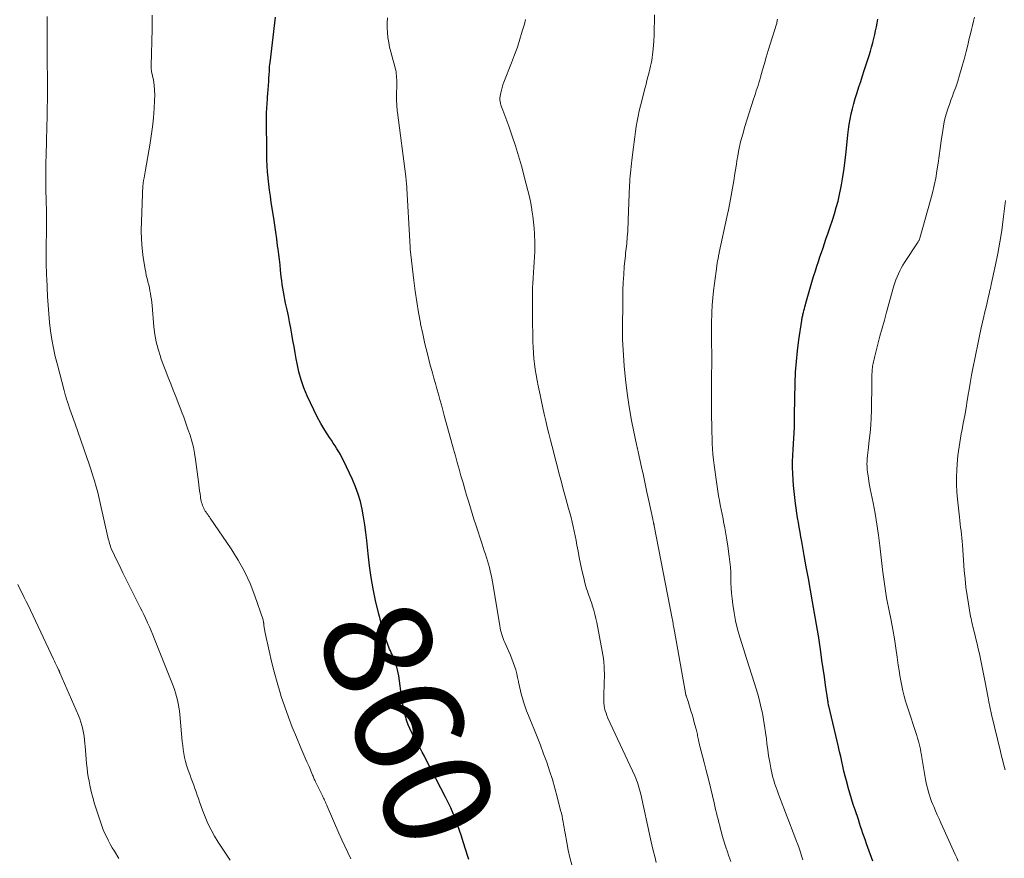
# Model space of a CAD drawing. Units: feet. Extents: x 1990000 to 1995019, y 506219 to 510001.
# Drawn here: x 1991684 to 1991867, y 506524 to 506680 of the extents above; entities that cross this region are included whole.
import ezdxf
from ezdxf.enums import TextEntityAlignment as Align

# ---------------------------------------------------------------- set-up
doc = ezdxf.new("R2010")
doc.units = ezdxf.units.FT
doc.header["$LTSCALE"] = 100
doc.header["$MEASUREMENT"] = 0
for name, color, linetype, lineweight in [('CONTOUR INDEX', 32, 'Continuous', 25), ('CONTOUR INDEX LABEL', 7, 'Continuous', 15), ('CONTOUR INTERMEDIATE', 40, 'Continuous', 15)]:
    doc.layers.add(name, color=color, linetype=linetype, lineweight=lineweight)
doc.styles.add('slant', font='romans.shx', dxfattribs={"oblique": 14.999978})

msp = doc.modelspace()

# ---------------------------------------------------------------- linework, layer by layer
at = {"layer": 'CONTOUR INDEX', "flags": 128}
for points, elevation in [([(1991767.64, 506523.9), (1991767.53, 506524.27), (1991766.64, 506527.15), (1991766.3, 506528.22), (1991765.94, 506529.28), (1991765.56, 506530.34), (1991765.17, 506531.39), (1991764.75, 506532.43), (1991764.31, 506533.46), (1991763.83, 506534.48), (1991763.34, 506535.48), (1991759.81, 506542.3), (1991759.42, 506543.07), (1991759.01, 506543.83), (1991758.6, 506544.59), (1991758.19, 506545.35), (1991758.07, 506545.56), (1991757.72, 506546.21), (1991757.37, 506546.87), (1991757.04, 506547.53), (1991756.72, 506548.2), (1991756.71, 506548.22), (1991756.42, 506548.89), (1991756.16, 506549.56), (1991755.95, 506550.25), (1991755.77, 506550.95), (1991755.61, 506551.66), (1991755.47, 506552.37), (1991755.35, 506553.08), (1991755.24, 506553.8), (1991754.65, 506557.99), (1991754.55, 506558.55), (1991754.44, 506559.09), (1991754.29, 506559.63), (1991754.13, 506560.16), (1991754.07, 506560.32), (1991753.91, 506560.77), (1991753.74, 506561.21), (1991753.55, 506561.65), (1991753.35, 506562.09), (1991753.25, 506562.28), (1991753.1, 506562.62), (1991752.95, 506562.95), (1991752.81, 506563.29), (1991752.68, 506563.64), (1991752.55, 506563.98), (1991752.43, 506564.33), (1991752.31, 506564.68), (1991752.2, 506565.03), (1991751.89, 506566.03), (1991751.64, 506566.88), (1991751.4, 506567.74), (1991751.17, 506568.6), (1991750.96, 506569.46), (1991750.36, 506571.99), (1991749.91, 506574.13), (1991749.51, 506576.28), (1991749.2, 506578.44), (1991748.95, 506580.62), (1991748.71, 506583.13), (1991748.55, 506584.59), (1991748.36, 506586.04), (1991748.13, 506587.49), (1991747.87, 506588.93), (1991747.53, 506590.35), (1991747.13, 506591.75), (1991746.62, 506593.11), (1991746.04, 506594.45), (1991744.38, 506597.95), (1991744.1, 506598.51), (1991743.81, 506599.07), (1991743.5, 506599.61), (1991743.17, 506600.15), (1991742.83, 506600.69), (1991742.5, 506601.22), (1991742.16, 506601.75), (1991741.82, 506602.28), (1991740.95, 506603.64), (1991740.21, 506604.86), (1991739.51, 506606.1), (1991738.86, 506607.37), (1991738.24, 506608.66), (1991737.65, 506610), (1991737.05, 506611.46), (1991736.53, 506612.95), (1991736.11, 506614.47), (1991735.77, 506616.02), (1991735.61, 506616.86), (1991735.4, 506618), (1991735.2, 506619.14), (1991735, 506620.28), (1991734.8, 506621.43), (1991734.6, 506622.57), (1991734.38, 506623.71), (1991734.15, 506624.85), (1991733.91, 506625.98), (1991733.64, 506627.21), (1991733.5, 506627.9), (1991733.36, 506628.59), (1991733.24, 506629.29), (1991733.12, 506629.98), (1991733.02, 506630.68), (1991732.92, 506631.38), (1991732.84, 506632.08), (1991732.76, 506632.78), (1991732.7, 506633.33), (1991732.6, 506634.31), (1991732.49, 506635.29), (1991732.37, 506636.26), (1991732.24, 506637.24), (1991732.16, 506637.85), (1991731.99, 506639.13), (1991731.81, 506640.4), (1991731.62, 506641.68), (1991731.43, 506642.96), (1991730.97, 506645.92), (1991730.81, 506647.05), (1991730.66, 506648.17), (1991730.52, 506649.3), (1991730.4, 506650.43), (1991730.39, 506650.49), (1991730.3, 506651.59), (1991730.22, 506652.69), (1991730.18, 506653.8), (1991730.16, 506654.9), (1991730.11, 506661.64), (1991730.12, 506662.52), (1991730.14, 506663.4), (1991730.19, 506664.27), (1991730.25, 506665.14), (1991730.28, 506665.43), (1991730.34, 506666.16), (1991730.4, 506666.89), (1991730.45, 506667.62), (1991730.5, 506668.35), (1991730.55, 506669.14), (1991730.58, 506669.48), (1991730.6, 506669.81), (1991730.62, 506670.15), (1991730.64, 506670.48), (1991730.66, 506670.82), (1991730.68, 506671.15), (1991730.72, 506671.49), (1991730.75, 506671.82), (1991731.79, 506680.32)], 860), ([(1991842.68, 506523.61), (1991841.76, 506526.14), (1991841.52, 506526.78), (1991841.3, 506527.42), (1991841.08, 506528.07), (1991840.86, 506528.71), (1991840.65, 506529.36), (1991840.43, 506530), (1991840.22, 506530.65), (1991840, 506531.29), (1991839.4, 506533.09), (1991839.06, 506534.13), (1991838.73, 506535.17), (1991838.42, 506536.22), (1991838.11, 506537.27), (1991838.02, 506537.58), (1991837.78, 506538.48), (1991837.54, 506539.38), (1991837.33, 506540.28), (1991837.12, 506541.19), (1991836.93, 506542.1), (1991836.72, 506543), (1991836.52, 506543.91), (1991836.3, 506544.81), (1991834.5, 506552.4), (1991834.5, 506552.43), (1991834.49, 506552.45), (1991834.49, 506552.47), (1991834.48, 506552.5), (1991834.47, 506552.59), (1991834.46, 506552.61), (1991834.46, 506552.64), (1991834.45, 506552.66), (1991834.45, 506552.68), (1991834.42, 506552.91), (1991834.4, 506553.05), (1991834.38, 506553.19), (1991834.36, 506553.33), (1991834.34, 506553.46), (1991833.92, 506556.27), (1991833.7, 506557.81), (1991833.47, 506559.35), (1991833.24, 506560.9), (1991833.02, 506562.44), (1991832.57, 506565.51), (1991832.55, 506565.63), (1991832.54, 506565.75), (1991832.52, 506565.86), (1991832.5, 506565.98), (1991832.48, 506566.1), (1991832.46, 506566.21), (1991832.44, 506566.33), (1991832.42, 506566.45), (1991831.49, 506571.72), (1991831.1, 506573.88), (1991830.72, 506576.04), (1991830.33, 506578.21), (1991829.95, 506580.37), (1991829.49, 506582.94), (1991829.34, 506583.82), (1991829.18, 506584.7), (1991829.03, 506585.58), (1991828.88, 506586.46), (1991828.73, 506587.35), (1991828.6, 506588.23), (1991828.47, 506589.12), (1991828.35, 506590), (1991828.2, 506591.09), (1991828.07, 506592.2), (1991827.96, 506593.31), (1991827.88, 506594.42), (1991827.83, 506595.54), (1991827.8, 506596.66), (1991827.8, 506597.77), (1991827.83, 506598.89), (1991827.88, 506600.01), (1991828.14, 506604.15), (1991828.15, 506604.3), (1991828.16, 506604.45), (1991828.16, 506604.6), (1991828.16, 506604.75), (1991828.17, 506604.9), (1991828.17, 506605.05), (1991828.16, 506605.2), (1991828.16, 506605.36), (1991828.15, 506605.52), (1991828.15, 506605.76), (1991828.14, 506605.99), (1991828.14, 506606.23), (1991828.15, 506606.46), (1991828.28, 506612.35), (1991828.36, 506614.36), (1991828.49, 506616.37), (1991828.7, 506618.37), (1991828.96, 506620.37), (1991829.49, 506623.97), (1991829.52, 506624.16), (1991829.56, 506624.35), (1991829.59, 506624.54), (1991829.64, 506624.73), (1991829.68, 506624.92), (1991829.72, 506625.1), (1991829.77, 506625.29), (1991829.81, 506625.48), (1991829.89, 506625.81), (1991829.98, 506626.16), (1991830.07, 506626.51), (1991830.17, 506626.86), (1991830.26, 506627.21), (1991831.24, 506630.64), (1991831.5, 506631.5), (1991831.75, 506632.36), (1991832.02, 506633.22), (1991832.29, 506634.07), (1991832.57, 506634.92), (1991832.86, 506635.77), (1991833.14, 506636.62), (1991833.44, 506637.47), (1991833.98, 506639.05), (1991834.38, 506640.23), (1991834.78, 506641.4), (1991835.17, 506642.58), (1991835.55, 506643.76), (1991835.91, 506644.95), (1991836.24, 506646.14), (1991836.52, 506647.35), (1991836.77, 506648.56), (1991836.88, 506649.16), (1991837.14, 506650.68), (1991837.38, 506652.2), (1991837.58, 506653.73), (1991837.75, 506655.27), (1991838.07, 506658.45), (1991838.18, 506659.43), (1991838.32, 506660.4), (1991838.49, 506661.37), (1991838.69, 506662.34), (1991838.92, 506663.3), (1991839.16, 506664.26), (1991839.44, 506665.2), (1991839.73, 506666.15), (1991839.79, 506666.32), (1991840.12, 506667.34), (1991840.45, 506668.36), (1991840.78, 506669.39), (1991841.11, 506670.41), (1991841.76, 506672.44), (1991842, 506673.2), (1991842.23, 506673.97), (1991842.45, 506674.73), (1991842.66, 506675.51), (1991842.69, 506675.63), (1991842.88, 506676.34), (1991843.05, 506677.06), (1991843.2, 506677.78), (1991843.35, 506678.5), (1991843.49, 506679.22), (1991843.63, 506679.94)], 880)]:
    msp.add_lwpolyline(points, dxfattribs=dict(at, elevation=elevation))
at = {"layer": 'CONTOUR INTERMEDIATE', "flags": 128}
for points, elevation in [([(1991723.33, 506523.77), (1991722.58, 506524.86), (1991721.84, 506525.97), (1991721.13, 506527.1), (1991720.44, 506528.24), (1991719.8, 506529.4), (1991719.21, 506530.59), (1991718.68, 506531.81), (1991718.21, 506533.05), (1991717.66, 506534.59), (1991717.44, 506535.21), (1991717.23, 506535.83), (1991717.01, 506536.46), (1991716.8, 506537.08), (1991716.58, 506537.7), (1991716.35, 506538.32), (1991716.12, 506538.94), (1991715.89, 506539.56), (1991715.73, 506539.96), (1991715.47, 506540.67), (1991715.24, 506541.38), (1991715.05, 506542.11), (1991714.88, 506542.85), (1991714.74, 506543.59), (1991714.62, 506544.33), (1991714.53, 506545.08), (1991714.45, 506545.83), (1991714, 506550.79), (1991713.92, 506551.47), (1991713.82, 506552.15), (1991713.7, 506552.83), (1991713.56, 506553.5), (1991713.39, 506554.17), (1991713.2, 506554.83), (1991712.98, 506555.48), (1991712.74, 506556.12), (1991709.31, 506564.81), (1991709, 506565.58), (1991708.68, 506566.34), (1991708.35, 506567.1), (1991708.02, 506567.86), (1991707.95, 506568.01), (1991707.64, 506568.69), (1991707.32, 506569.36), (1991706.99, 506570.03), (1991706.66, 506570.7), (1991703.44, 506577.11), (1991703.04, 506577.91), (1991702.65, 506578.71), (1991702.26, 506579.52), (1991701.89, 506580.32), (1991701.26, 506581.67), (1991701.2, 506581.81), (1991701.15, 506581.95), (1991701.1, 506582.09), (1991701.05, 506582.24), (1991700.96, 506582.55), (1991700.87, 506582.85), (1991700.79, 506583.15), (1991700.72, 506583.45), (1991700.65, 506583.76), (1991699.29, 506589.8), (1991699.03, 506590.91), (1991698.76, 506592.01), (1991698.46, 506593.11), (1991698.15, 506594.21), (1991697.81, 506595.3), (1991697.47, 506596.38), (1991697.11, 506597.46), (1991696.74, 506598.54), (1991694.54, 506604.8), (1991694.3, 506605.47), (1991694.06, 506606.15), (1991693.83, 506606.83), (1991693.59, 506607.5), (1991693.24, 506608.52), (1991693.18, 506608.69), (1991693.13, 506608.86), (1991693.07, 506609.03), (1991693.02, 506609.2), (1991692.97, 506609.37), (1991692.92, 506609.54), (1991692.87, 506609.71), (1991692.82, 506609.88), (1991692.78, 506610.01), (1991692.72, 506610.24), (1991692.65, 506610.48), (1991692.59, 506610.71), (1991692.52, 506610.95), (1991691.25, 506615.74), (1991690.87, 506617.3), (1991690.52, 506618.86), (1991690.24, 506620.44), (1991690, 506622.03), (1991689.81, 506623.62), (1991689.65, 506625.22), (1991689.53, 506626.82), (1991689.44, 506628.42), (1991689.29, 506631.77), (1991689.26, 506632.28), (1991689.24, 506632.8), (1991689.22, 506633.31), (1991689.2, 506633.83), (1991689.18, 506634.34), (1991689.17, 506634.86), (1991689.17, 506635.37), (1991689.17, 506635.89), (1991689.18, 506637.05), (1991689.19, 506637.91), (1991689.2, 506638.76), (1991689.21, 506639.61), (1991689.22, 506640.46), (1991689.23, 506641.31), (1991689.23, 506642.16), (1991689.23, 506643.01), (1991689.22, 506643.87), (1991689.16, 506646.68), (1991689.14, 506647.85), (1991689.13, 506649.02), (1991689.12, 506650.19), (1991689.12, 506651.35), (1991689.12, 506652.4), (1991689.13, 506653.05), (1991689.14, 506653.69), (1991689.16, 506654.33), (1991689.18, 506654.97), (1991689.2, 506655.62), (1991689.22, 506656.26), (1991689.24, 506656.9), (1991689.26, 506657.54), (1991689.36, 506661.97), (1991689.39, 506663.47), (1991689.41, 506664.97), (1991689.42, 506666.47), (1991689.41, 506667.98), (1991689.41, 506668.66), (1991689.4, 506669.82), (1991689.39, 506670.98), (1991689.38, 506672.14), (1991689.38, 506673.3), (1991689.37, 506674.46), (1991689.37, 506675.61), (1991689.37, 506676.77), (1991689.38, 506677.93), (1991689.39, 506679.22), (1991689.39, 506679.82), (1991689.39, 506680.43)], 852), ([(1991745.75, 506523.99), (1991745.18, 506525.18), (1991744.61, 506526.37), (1991744.06, 506527.57), (1991743.53, 506528.78), (1991741.36, 506533.82), (1991741.3, 506533.96), (1991741.24, 506534.1), (1991741.18, 506534.24), (1991741.12, 506534.38), (1991741.06, 506534.52), (1991740.99, 506534.65), (1991740.93, 506534.79), (1991740.86, 506534.93), (1991740.79, 506535.08), (1991740.68, 506535.3), (1991740.58, 506535.51), (1991740.47, 506535.72), (1991740.37, 506535.94), (1991739.21, 506538.3), (1991739.12, 506538.48), (1991739.04, 506538.65), (1991738.96, 506538.83), (1991738.88, 506539.01), (1991738.81, 506539.2), (1991738.73, 506539.38), (1991738.65, 506539.56), (1991738.58, 506539.74), (1991737.99, 506541.13), (1991737.61, 506542), (1991737.24, 506542.88), (1991736.87, 506543.75), (1991736.49, 506544.63), (1991735.65, 506546.6), (1991734.88, 506548.47), (1991734.15, 506550.35), (1991733.47, 506552.26), (1991732.84, 506554.18), (1991732.63, 506554.84), (1991732.05, 506556.78), (1991731.51, 506558.72), (1991731.02, 506560.67), (1991730.58, 506562.64), (1991729.81, 506566.25), (1991729.78, 506566.42), (1991729.74, 506566.58), (1991729.71, 506566.75), (1991729.68, 506566.91), (1991729.66, 506567), (1991729.64, 506567.12), (1991729.62, 506567.25), (1991729.6, 506567.37), (1991729.59, 506567.49), (1991729.59, 506567.53), (1991729.58, 506567.64), (1991729.57, 506567.75), (1991729.56, 506567.85), (1991729.55, 506567.96), (1991729.54, 506568.07), (1991729.52, 506568.17), (1991729.5, 506568.27), (1991729.47, 506568.38), (1991727.93, 506572.84), (1991727.04, 506575.13), (1991726.03, 506577.36), (1991724.84, 506579.5), (1991723.54, 506581.59), (1991719.65, 506587.28), (1991719.49, 506587.5), (1991719.34, 506587.72), (1991719.18, 506587.93), (1991719.01, 506588.14), (1991718.86, 506588.36), (1991718.71, 506588.58), (1991718.58, 506588.81), (1991718.46, 506589.05), (1991718.43, 506589.1), (1991718.32, 506589.37), (1991718.21, 506589.63), (1991718.12, 506589.91), (1991718.04, 506590.18), (1991717.97, 506590.46), (1991717.91, 506590.74), (1991717.86, 506591.02), (1991717.82, 506591.31), (1991717.75, 506591.82), (1991717.67, 506592.37), (1991717.6, 506592.91), (1991717.53, 506593.45), (1991717.46, 506593.99), (1991716.92, 506598.16), (1991716.74, 506599.32), (1991716.52, 506600.46), (1991716.22, 506601.59), (1991715.89, 506602.7), (1991715.51, 506603.81), (1991715.12, 506604.91), (1991714.72, 506606.01), (1991714.31, 506607.1), (1991714.16, 506607.48), (1991713.7, 506608.67), (1991713.24, 506609.86), (1991712.77, 506611.04), (1991712.3, 506612.23), (1991711.84, 506613.41), (1991711.38, 506614.6), (1991710.93, 506615.8), (1991710.5, 506617), (1991710.4, 506617.28), (1991709.97, 506618.63), (1991709.61, 506620), (1991709.36, 506621.4), (1991709.18, 506622.81), (1991708.83, 506626.78), (1991708.77, 506627.33), (1991708.71, 506627.88), (1991708.63, 506628.42), (1991708.55, 506628.97), (1991708.45, 506629.51), (1991708.34, 506630.05), (1991708.22, 506630.58), (1991708.08, 506631.12), (1991708.06, 506631.2), (1991707.91, 506631.77), (1991707.77, 506632.35), (1991707.66, 506632.93), (1991707.56, 506633.52), (1991707.22, 506635.66), (1991707.02, 506637.33), (1991706.87, 506638.99), (1991706.83, 506640.66), (1991706.86, 506642.34), (1991707.15, 506649.11), (1991707.16, 506649.22), (1991707.17, 506649.33), (1991707.18, 506649.44), (1991707.19, 506649.55), (1991707.21, 506649.66), (1991707.23, 506649.77), (1991707.25, 506649.87), (1991707.27, 506649.98), (1991707.36, 506650.5), (1991707.43, 506650.87), (1991707.49, 506651.24), (1991707.56, 506651.6), (1991707.62, 506651.97), (1991708.41, 506656.51), (1991708.67, 506658.21), (1991708.9, 506659.91), (1991709.08, 506661.61), (1991709.22, 506663.32), (1991709.32, 506664.84), (1991709.35, 506665.79), (1991709.32, 506666.74), (1991709.22, 506667.68), (1991709.08, 506668.61), (1991708.76, 506670.24), (1991708.73, 506670.36), (1991708.71, 506670.49), (1991708.69, 506670.61), (1991708.68, 506670.73), (1991708.67, 506670.86), (1991708.66, 506670.99), (1991708.66, 506671.11), (1991708.66, 506671.24), (1991708.88, 506678.06), (1991708.89, 506679.37), (1991708.84, 506680.68)], 856), ([(1991786.8, 506522.88), (1991786.45, 506524.25), (1991786.14, 506525.63), (1991785.87, 506527.02), (1991785.55, 506528.81), (1991785.45, 506529.34), (1991785.36, 506529.86), (1991785.27, 506530.39), (1991785.17, 506530.91), (1991785.07, 506531.43), (1991784.97, 506531.95), (1991784.85, 506532.47), (1991784.72, 506532.99), (1991784.08, 506535.51), (1991783.64, 506537.14), (1991783.18, 506538.75), (1991782.67, 506540.36), (1991782.13, 506541.95), (1991781.56, 506543.53), (1991780.97, 506545.11), (1991780.35, 506546.68), (1991779.72, 506548.24), (1991779.1, 506549.71), (1991778.74, 506550.61), (1991778.4, 506551.52), (1991778.08, 506552.43), (1991777.77, 506553.35), (1991777.68, 506553.64), (1991777.45, 506554.42), (1991777.24, 506555.21), (1991777.06, 506556), (1991776.9, 506556.8), (1991776.87, 506556.97), (1991776.73, 506557.68), (1991776.57, 506558.39), (1991776.38, 506559.09), (1991776.17, 506559.79), (1991775.93, 506560.48), (1991775.68, 506561.16), (1991775.4, 506561.83), (1991775.11, 506562.5), (1991774.34, 506564.16), (1991774.18, 506564.54), (1991774.03, 506564.92), (1991773.89, 506565.3), (1991773.77, 506565.7), (1991773.66, 506566.09), (1991773.56, 506566.49), (1991773.48, 506566.89), (1991773.41, 506567.3), (1991772.16, 506574.77), (1991772.05, 506575.43), (1991771.92, 506576.1), (1991771.79, 506576.76), (1991771.64, 506577.41), (1991771.63, 506577.47), (1991771.48, 506578.09), (1991771.32, 506578.72), (1991771.14, 506579.34), (1991770.94, 506579.96), (1991770.74, 506580.57), (1991770.54, 506581.19), (1991770.34, 506581.8), (1991770.14, 506582.42), (1991768.95, 506586.04), (1991768.62, 506587.08), (1991768.28, 506588.13), (1991767.96, 506589.18), (1991767.65, 506590.23), (1991767.6, 506590.4), (1991767.26, 506591.54), (1991766.92, 506592.68), (1991766.59, 506593.81), (1991766.26, 506594.95), (1991766.21, 506595.13), (1991765.86, 506596.36), (1991765.51, 506597.6), (1991765.16, 506598.83), (1991764.82, 506600.06), (1991763.11, 506606.32), (1991762.84, 506607.32), (1991762.56, 506608.31), (1991762.29, 506609.31), (1991762.01, 506610.31), (1991761.73, 506611.3), (1991761.45, 506612.3), (1991761.18, 506613.29), (1991760.9, 506614.29), (1991760.44, 506615.96), (1991759.96, 506617.8), (1991759.51, 506619.64), (1991759.1, 506621.49), (1991758.72, 506623.35), (1991758.68, 506623.53), (1991758.33, 506625.49), (1991758, 506627.45), (1991757.71, 506629.42), (1991757.46, 506631.39), (1991756.89, 506636.17), (1991756.87, 506636.34), (1991756.85, 506636.52), (1991756.83, 506636.69), (1991756.82, 506636.87), (1991756.8, 506637.05), (1991756.79, 506637.22), (1991756.78, 506637.4), (1991756.77, 506637.58), (1991756.06, 506649.59), (1991756.05, 506649.73), (1991756.04, 506649.87), (1991756.03, 506650.01), (1991756.01, 506650.15), (1991756, 506650.29), (1991755.98, 506650.42), (1991755.96, 506650.56), (1991755.94, 506650.7), (1991754.4, 506662.61), (1991754.36, 506662.94), (1991754.33, 506663.27), (1991754.3, 506663.6), (1991754.28, 506663.93), (1991754.27, 506664.27), (1991754.26, 506664.6), (1991754.26, 506664.93), (1991754.26, 506665.26), (1991754.28, 506668.33), (1991754.27, 506668.69), (1991754.26, 506669.05), (1991754.24, 506669.4), (1991754.2, 506669.76), (1991754.15, 506670.12), (1991754.09, 506670.47), (1991754.01, 506670.82), (1991753.92, 506671.16), (1991753.4, 506672.96), (1991753.17, 506673.84), (1991752.96, 506674.73), (1991752.79, 506675.62), (1991752.64, 506676.52), (1991752.55, 506677.43), (1991752.5, 506678.34), (1991752.51, 506679.25), (1991752.56, 506680.15)], 864), ([(1991802.46, 506523.35), (1991802.18, 506524.44), (1991801.9, 506525.53), (1991801.65, 506526.63), (1991801.4, 506527.73), (1991799.58, 506536.03), (1991799.48, 506536.46), (1991799.37, 506536.9), (1991799.25, 506537.33), (1991799.12, 506537.75), (1991798.97, 506538.18), (1991798.82, 506538.6), (1991798.65, 506539.01), (1991798.47, 506539.42), (1991793.51, 506550.15), (1991793.32, 506550.6), (1991793.15, 506551.05), (1991793.01, 506551.52), (1991792.89, 506551.99), (1991792.8, 506552.46), (1991792.74, 506552.94), (1991792.71, 506553.43), (1991792.71, 506553.91), (1991792.82, 506557.03), (1991792.83, 506557.73), (1991792.83, 506558.43), (1991792.81, 506559.12), (1991792.78, 506559.82), (1991792.73, 506560.52), (1991792.65, 506561.22), (1991792.55, 506561.91), (1991792.43, 506562.6), (1991791.42, 506567.89), (1991791.26, 506568.67), (1991791.08, 506569.44), (1991790.86, 506570.2), (1991790.63, 506570.96), (1991790.42, 506571.62), (1991790.28, 506572.04), (1991790.14, 506572.47), (1991789.98, 506572.89), (1991789.83, 506573.3), (1991789.68, 506573.72), (1991789.54, 506574.15), (1991789.41, 506574.58), (1991789.3, 506575.01), (1991788.95, 506576.46), (1991788.67, 506577.62), (1991788.41, 506578.78), (1991788.18, 506579.95), (1991787.95, 506581.12), (1991787.74, 506582.26), (1991787.58, 506583.12), (1991787.41, 506583.98), (1991787.23, 506584.84), (1991787.04, 506585.7), (1991786.84, 506586.55), (1991786.64, 506587.4), (1991786.42, 506588.25), (1991786.19, 506589.09), (1991785.93, 506590.02), (1991785.57, 506591.33), (1991785.21, 506592.64), (1991784.86, 506593.96), (1991784.51, 506595.27), (1991783.12, 506600.59), (1991782.81, 506601.78), (1991782.51, 506602.97), (1991782.23, 506604.17), (1991781.95, 506605.36), (1991781.68, 506606.56), (1991781.42, 506607.76), (1991781.16, 506608.96), (1991780.9, 506610.16), (1991780.54, 506611.85), (1991780.34, 506612.86), (1991780.16, 506613.87), (1991780, 506614.89), (1991779.86, 506615.92), (1991779.75, 506616.94), (1991779.66, 506617.97), (1991779.61, 506619), (1991779.57, 506620.03), (1991779.5, 506624.96), (1991779.49, 506625.7), (1991779.48, 506626.43), (1991779.48, 506627.16), (1991779.48, 506627.9), (1991779.48, 506628.63), (1991779.5, 506629.37), (1991779.52, 506630.1), (1991779.55, 506630.84), (1991779.61, 506631.93), (1991779.67, 506632.9), (1991779.73, 506633.87), (1991779.79, 506634.84), (1991779.85, 506635.81), (1991779.9, 506636.78), (1991779.93, 506637.75), (1991779.92, 506638.72), (1991779.89, 506639.69), (1991779.88, 506640), (1991779.8, 506641.12), (1991779.7, 506642.23), (1991779.56, 506643.35), (1991779.39, 506644.46), (1991779.37, 506644.61), (1991779.15, 506645.79), (1991778.91, 506646.96), (1991778.64, 506648.13), (1991778.34, 506649.29), (1991777.42, 506652.71), (1991776.9, 506654.57), (1991776.34, 506656.41), (1991775.72, 506658.23), (1991775.07, 506660.05), (1991773.96, 506663.02), (1991773.84, 506663.34), (1991773.73, 506663.66), (1991773.63, 506663.99), (1991773.53, 506664.32), (1991773.46, 506664.65), (1991773.42, 506664.98), (1991773.43, 506665.32), (1991773.47, 506665.65), (1991773.6, 506666.27), (1991773.72, 506666.77), (1991773.85, 506667.26), (1991774.01, 506667.74), (1991774.18, 506668.22), (1991775.61, 506671.83), (1991776.15, 506673.28), (1991776.68, 506674.74), (1991777.15, 506676.22), (1991777.6, 506677.71), (1991777.98, 506679), (1991778.21, 506679.85)], 868), ([(1991816.32, 506523.5), (1991815.97, 506524.51), (1991815.62, 506525.52), (1991815.47, 506525.97), (1991815.22, 506526.76), (1991814.97, 506527.55), (1991814.74, 506528.34), (1991814.52, 506529.14), (1991814.41, 506529.52), (1991814.25, 506530.13), (1991814.09, 506530.74), (1991813.94, 506531.35), (1991813.79, 506531.96), (1991813.65, 506532.58), (1991813.5, 506533.19), (1991813.36, 506533.8), (1991813.21, 506534.41), (1991812.27, 506538.29), (1991811.98, 506539.49), (1991811.68, 506540.69), (1991811.37, 506541.89), (1991811.05, 506543.08), (1991810.56, 506544.93), (1991810.49, 506545.2), (1991810.42, 506545.48), (1991810.36, 506545.75), (1991810.3, 506546.03), (1991810.29, 506546.08), (1991810.24, 506546.33), (1991810.19, 506546.59), (1991810.14, 506546.84), (1991810.1, 506547.1), (1991810.05, 506547.35), (1991810, 506547.6), (1991809.94, 506547.86), (1991809.87, 506548.11), (1991809.66, 506548.9), (1991809.48, 506549.55), (1991809.3, 506550.2), (1991809.11, 506550.84), (1991808.91, 506551.48), (1991808.37, 506553.21), (1991808.31, 506553.39), (1991808.25, 506553.58), (1991808.19, 506553.76), (1991808.14, 506553.94), (1991808.03, 506554.27), (1991808.02, 506554.29), (1991808.02, 506554.31), (1991808.01, 506554.32), (1991808.01, 506554.34), (1991807.99, 506554.41), (1991807.99, 506554.43), (1991807.99, 506554.44), (1991807.98, 506554.46), (1991807.98, 506554.48), (1991805.86, 506566.3), (1991805.81, 506566.59), (1991805.75, 506566.89), (1991805.7, 506567.19), (1991805.64, 506567.49), (1991805.59, 506567.78), (1991805.53, 506568.08), (1991805.48, 506568.38), (1991805.42, 506568.67), (1991802.1, 506585.87), (1991802.09, 506585.93), (1991802.07, 506585.99), (1991802.06, 506586.06), (1991802.05, 506586.12), (1991802.03, 506586.18), (1991802.02, 506586.25), (1991802, 506586.31), (1991801.99, 506586.37), (1991801.94, 506586.53), (1991801.91, 506586.67), (1991801.88, 506586.81), (1991801.84, 506586.95), (1991801.81, 506587.1), (1991801.08, 506590.51), (1991800.75, 506592.07), (1991800.41, 506593.63), (1991800.08, 506595.19), (1991799.74, 506596.74), (1991799.11, 506599.6), (1991799.09, 506599.73), (1991799.06, 506599.86), (1991799.03, 506599.98), (1991798.99, 506600.11), (1991798.96, 506600.24), (1991798.93, 506600.36), (1991798.91, 506600.49), (1991798.88, 506600.62), (1991797.9, 506605.42), (1991797.43, 506607.93), (1991797.04, 506610.46), (1991796.75, 506613), (1991796.53, 506615.55), (1991796.21, 506620.48), (1991796.21, 506620.57), (1991796.2, 506620.67), (1991796.2, 506620.76), (1991796.2, 506620.86), (1991796.2, 506620.95), (1991796.2, 506621.04), (1991796.2, 506621.14), (1991796.2, 506621.23), (1991796.2, 506621.29), (1991796.2, 506621.41), (1991796.2, 506621.54), (1991796.2, 506621.66), (1991796.2, 506621.78), (1991796.24, 506628.13), (1991796.27, 506629.6), (1991796.32, 506631.06), (1991796.42, 506632.53), (1991796.54, 506633.99), (1991796.74, 506636.06), (1991796.78, 506636.49), (1991796.83, 506636.92), (1991796.88, 506637.35), (1991796.93, 506637.78), (1991796.98, 506638.21), (1991797.03, 506638.64), (1991797.07, 506639.07), (1991797.1, 506639.5), (1991797.13, 506639.95), (1991797.17, 506640.61), (1991797.21, 506641.27), (1991797.24, 506641.94), (1991797.27, 506642.6), (1991797.52, 506649.08), (1991797.55, 506649.67), (1991797.58, 506650.25), (1991797.63, 506650.83), (1991797.68, 506651.4), (1991797.74, 506651.98), (1991797.81, 506652.56), (1991797.88, 506653.14), (1991797.94, 506653.72), (1991798.24, 506656.19), (1991798.36, 506657.15), (1991798.49, 506658.11), (1991798.62, 506659.08), (1991798.76, 506660.03), (1991798.92, 506660.99), (1991799.09, 506661.94), (1991799.3, 506662.89), (1991799.52, 506663.83), (1991800.4, 506667.23), (1991800.57, 506667.89), (1991800.74, 506668.55), (1991800.91, 506669.21), (1991801.08, 506669.87), (1991801.15, 506670.14), (1991801.28, 506670.66), (1991801.4, 506671.19), (1991801.51, 506671.72), (1991801.62, 506672.25), (1991801.71, 506672.79), (1991801.79, 506673.33), (1991801.85, 506673.86), (1991801.9, 506674.4), (1991802, 506675.78), (1991802.07, 506677.02), (1991802.11, 506678.25), (1991802.13, 506679.48), (1991802.12, 506680.71)], 872), ([(1991829.7, 506523.85), (1991829.47, 506524.56), (1991829.24, 506525.28), (1991828.99, 506525.99), (1991828.74, 506526.7), (1991828.48, 506527.41), (1991828.22, 506528.11), (1991825.36, 506535.54), (1991825.17, 506536.04), (1991824.98, 506536.55), (1991824.79, 506537.06), (1991824.61, 506537.57), (1991824.44, 506538.08), (1991824.28, 506538.6), (1991824.14, 506539.12), (1991824.02, 506539.65), (1991823.77, 506540.85), (1991823.54, 506541.98), (1991823.34, 506543.12), (1991823.17, 506544.26), (1991823.03, 506545.41), (1991822.93, 506546.27), (1991822.78, 506547.47), (1991822.6, 506548.68), (1991822.4, 506549.87), (1991822.18, 506551.07), (1991821.92, 506552.26), (1991821.63, 506553.44), (1991821.31, 506554.61), (1991820.96, 506555.77), (1991820.71, 506556.57), (1991820.22, 506558.12), (1991819.73, 506559.68), (1991819.24, 506561.24), (1991818.74, 506562.8), (1991817.97, 506565.2), (1991817.55, 506566.68), (1991817.19, 506568.18), (1991816.91, 506569.69), (1991816.69, 506571.22), (1991816.57, 506572.34), (1991816.47, 506573.32), (1991816.4, 506574.29), (1991816.35, 506575.26), (1991816.33, 506576.24), (1991816.3, 506577.22), (1991816.24, 506578.19), (1991816.15, 506579.16), (1991816.03, 506580.13), (1991815.75, 506582.1), (1991815.58, 506583.23), (1991815.39, 506584.36), (1991815.19, 506585.49), (1991814.97, 506586.61), (1991814.87, 506587.14), (1991814.7, 506588), (1991814.53, 506588.86), (1991814.36, 506589.72), (1991814.2, 506590.58), (1991814.05, 506591.44), (1991813.9, 506592.3), (1991813.77, 506593.16), (1991813.65, 506594.03), (1991813.23, 506597.13), (1991813.11, 506598.13), (1991813, 506599.14), (1991812.93, 506600.15), (1991812.87, 506601.16), (1991812.83, 506602.17), (1991812.8, 506603.19), (1991812.78, 506604.2), (1991812.77, 506605.21), (1991812.76, 506605.39), (1991812.76, 506606.5), (1991812.75, 506607.6), (1991812.75, 506608.71), (1991812.75, 506609.81), (1991812.76, 506612.41), (1991812.76, 506613.4), (1991812.76, 506614.38), (1991812.77, 506615.36), (1991812.77, 506616.34), (1991812.77, 506617.33), (1991812.77, 506618.31), (1991812.76, 506619.29), (1991812.75, 506620.27), (1991812.75, 506620.53), (1991812.74, 506621.64), (1991812.74, 506622.75), (1991812.76, 506623.86), (1991812.79, 506624.96), (1991812.81, 506625.46), (1991812.88, 506626.81), (1991812.97, 506628.16), (1991813.1, 506629.51), (1991813.26, 506630.86), (1991813.7, 506634.07), (1991813.73, 506634.3), (1991813.77, 506634.53), (1991813.81, 506634.76), (1991813.85, 506634.99), (1991813.86, 506635.06), (1991813.9, 506635.25), (1991813.94, 506635.44), (1991813.98, 506635.64), (1991814.02, 506635.83), (1991814.06, 506636.02), (1991814.1, 506636.22), (1991814.14, 506636.41), (1991814.18, 506636.6), (1991815.6, 506643.15), (1991815.88, 506644.5), (1991816.15, 506645.85), (1991816.4, 506647.21), (1991816.63, 506648.57), (1991816.85, 506649.93), (1991817.07, 506651.29), (1991817.29, 506652.65), (1991817.52, 506654.01), (1991817.55, 506654.23), (1991817.83, 506655.69), (1991818.14, 506657.14), (1991818.52, 506658.58), (1991818.94, 506660), (1991820.55, 506665.08), (1991820.72, 506665.59), (1991820.88, 506666.1), (1991821.05, 506666.61), (1991821.21, 506667.12), (1991821.38, 506667.63), (1991821.54, 506668.14), (1991821.69, 506668.65), (1991821.84, 506669.16), (1991822.22, 506670.52), (1991822.56, 506671.71), (1991822.91, 506672.9), (1991823.27, 506674.09), (1991823.63, 506675.28), (1991824.79, 506679.02), (1991824.84, 506679.2), (1991824.88, 506679.38), (1991824.92, 506679.56), (1991824.95, 506679.75), (1991824.97, 506679.93)], 876), ([(1991858.54, 506523.58), (1991858.27, 506524.19), (1991857.99, 506524.8), (1991855.33, 506530.68), (1991854.99, 506531.44), (1991854.66, 506532.19), (1991854.33, 506532.95), (1991854.01, 506533.71), (1991853.83, 506534.12), (1991853.61, 506534.68), (1991853.4, 506535.24), (1991853.21, 506535.81), (1991853.03, 506536.38), (1991852.88, 506536.96), (1991852.73, 506537.55), (1991852.61, 506538.13), (1991852.5, 506538.72), (1991851.82, 506542.8), (1991851.73, 506543.32), (1991851.63, 506543.84), (1991851.52, 506544.35), (1991851.41, 506544.87), (1991851.28, 506545.38), (1991851.15, 506545.89), (1991851, 506546.39), (1991850.85, 506546.89), (1991849.06, 506552.39), (1991848.78, 506553.31), (1991848.51, 506554.24), (1991848.28, 506555.18), (1991848.06, 506556.13), (1991847.88, 506557.08), (1991847.7, 506558.03), (1991847.55, 506558.99), (1991847.41, 506559.95), (1991847.21, 506561.45), (1991846.96, 506563.16), (1991846.69, 506564.87), (1991846.39, 506566.57), (1991846.07, 506568.27), (1991845.57, 506570.71), (1991845.4, 506571.58), (1991845.25, 506572.45), (1991845.1, 506573.33), (1991844.97, 506574.2), (1991844.84, 506575.08), (1991844.72, 506575.96), (1991844.61, 506576.84), (1991844.5, 506577.72), (1991843.98, 506582.13), (1991843.72, 506584.14), (1991843.43, 506586.14), (1991843.1, 506588.14), (1991842.73, 506590.13), (1991842.21, 506592.75), (1991842.09, 506593.42), (1991841.97, 506594.1), (1991841.86, 506594.78), (1991841.75, 506595.46), (1991841.7, 506595.81), (1991841.64, 506596.32), (1991841.61, 506596.83), (1991841.6, 506597.35), (1991841.61, 506597.86), (1991841.65, 506598.38), (1991841.69, 506598.89), (1991841.74, 506599.4), (1991841.8, 506599.92), (1991842.04, 506601.7), (1991842.2, 506603.11), (1991842.32, 506604.52), (1991842.4, 506605.93), (1991842.44, 506607.34), (1991842.49, 506612.45), (1991842.5, 506612.95), (1991842.51, 506613.45), (1991842.53, 506613.96), (1991842.56, 506614.46), (1991842.59, 506614.92), (1991842.61, 506615.19), (1991842.64, 506615.47), (1991842.68, 506615.74), (1991842.73, 506616.01), (1991842.79, 506616.28), (1991842.85, 506616.55), (1991842.92, 506616.82), (1991842.99, 506617.09), (1991843.63, 506619.56), (1991844.02, 506621.05), (1991844.42, 506622.55), (1991844.83, 506624.05), (1991845.25, 506625.54), (1991846.62, 506630.4), (1991846.8, 506630.97), (1991846.99, 506631.54), (1991847.21, 506632.09), (1991847.44, 506632.65), (1991847.7, 506633.19), (1991847.97, 506633.72), (1991848.27, 506634.23), (1991848.59, 506634.74), (1991851.01, 506638.41), (1991851.07, 506638.51), (1991851.13, 506638.6), (1991851.19, 506638.71), (1991851.25, 506638.81), (1991851.3, 506638.91), (1991851.34, 506639.02), (1991851.38, 506639.13), (1991851.42, 506639.24), (1991853.43, 506646.34), (1991853.78, 506647.69), (1991854.1, 506649.04), (1991854.37, 506650.41), (1991854.6, 506651.78), (1991854.8, 506653.17), (1991855, 506654.55), (1991855.2, 506655.93), (1991855.39, 506657.31), (1991855.66, 506659.24), (1991855.79, 506660.07), (1991855.95, 506660.88), (1991856.15, 506661.69), (1991856.38, 506662.49), (1991856.64, 506663.29), (1991856.9, 506664.08), (1991857.18, 506664.87), (1991857.46, 506665.65), (1991857.69, 506666.24), (1991858.08, 506667.33), (1991858.45, 506668.41), (1991858.79, 506669.51), (1991859.12, 506670.61), (1991859.37, 506671.48), (1991859.7, 506672.69), (1991860.02, 506673.9), (1991860.32, 506675.12), (1991860.61, 506676.34), (1991860.81, 506677.23), (1991861, 506678), (1991861.19, 506678.78), (1991861.39, 506679.55), (1991861.6, 506680.32)], 884), ([(1991867.25, 506540.53), (1991867.02, 506541.38), (1991866.81, 506542.22), (1991866.6, 506543.07), (1991866.39, 506543.92), (1991864.75, 506550.84), (1991864.68, 506551.13), (1991864.62, 506551.42), (1991864.55, 506551.71), (1991864.49, 506552), (1991864.42, 506552.29), (1991864.36, 506552.58), (1991864.3, 506552.88), (1991864.24, 506553.17), (1991864.11, 506553.89), (1991863.98, 506554.54), (1991863.85, 506555.2), (1991863.73, 506555.85), (1991863.6, 506556.5), (1991862.67, 506561.14), (1991862.48, 506562.08), (1991862.28, 506563.01), (1991862.06, 506563.94), (1991861.84, 506564.87), (1991861.57, 506565.96), (1991861.47, 506566.34), (1991861.38, 506566.72), (1991861.28, 506567.1), (1991861.18, 506567.49), (1991861.09, 506567.87), (1991861, 506568.25), (1991860.93, 506568.64), (1991860.85, 506569.02), (1991860.44, 506571.35), (1991860.19, 506572.9), (1991859.98, 506574.45), (1991859.81, 506576.01), (1991859.67, 506577.58), (1991859.32, 506582.31), (1991859.27, 506582.95), (1991859.21, 506583.6), (1991859.15, 506584.24), (1991859.08, 506584.89), (1991859, 506585.53), (1991858.93, 506586.17), (1991858.86, 506586.82), (1991858.79, 506587.46), (1991858.43, 506590.82), (1991858.32, 506592.17), (1991858.25, 506593.52), (1991858.24, 506594.87), (1991858.28, 506596.22), (1991858.34, 506597.3), (1991858.4, 506598.11), (1991858.48, 506598.92), (1991858.58, 506599.73), (1991858.7, 506600.53), (1991858.84, 506601.33), (1991858.98, 506602.13), (1991859.12, 506602.93), (1991859.27, 506603.73), (1991859.49, 506604.94), (1991859.75, 506606.34), (1991860, 506607.74), (1991860.23, 506609.15), (1991860.46, 506610.56), (1991860.5, 506610.8), (1991860.75, 506612.32), (1991861.02, 506613.85), (1991861.31, 506615.37), (1991861.61, 506616.89), (1991862.29, 506620.22), (1991862.42, 506620.82), (1991862.55, 506621.42), (1991862.68, 506622.01), (1991862.82, 506622.61), (1991863.31, 506624.72), (1991863.51, 506625.59), (1991863.71, 506626.47), (1991863.92, 506627.34), (1991864.12, 506628.21), (1991864.36, 506629.23), (1991864.44, 506629.59), (1991864.53, 506629.95), (1991864.61, 506630.31), (1991864.68, 506630.67), (1991865.47, 506634.29), (1991865.89, 506636.41), (1991866.28, 506638.53), (1991866.62, 506640.66), (1991866.92, 506642.8), (1991867.35, 506646.26)], 888), ([(1991702.69, 506524.05), (1991701.84, 506525.41), (1991701.44, 506526.08), (1991701.05, 506526.76), (1991700.69, 506527.45), (1991700.35, 506528.15), (1991700.03, 506528.86), (1991699.73, 506529.58), (1991699.46, 506530.31), (1991699.2, 506531.05), (1991698.53, 506533.09), (1991698.18, 506534.23), (1991697.85, 506535.38), (1991697.56, 506536.54), (1991697.3, 506537.71), (1991697.15, 506538.46), (1991697, 506539.26), (1991696.87, 506540.07), (1991696.76, 506540.88), (1991696.66, 506541.69), (1991696.59, 506542.5), (1991696.52, 506543.31), (1991696.46, 506544.13), (1991696.4, 506544.94), (1991696.38, 506545.43), (1991696.32, 506546.1), (1991696.24, 506546.77), (1991696.13, 506547.43), (1991696, 506548.09), (1991695.83, 506548.75), (1991695.64, 506549.39), (1991695.41, 506550.02), (1991695.16, 506550.65), (1991691.74, 506558.56), (1991691.71, 506558.63), (1991691.68, 506558.7), (1991691.65, 506558.76), (1991691.62, 506558.83), (1991691.59, 506558.9), (1991691.56, 506558.96), (1991691.52, 506559.03), (1991691.49, 506559.1), (1991691.21, 506559.67), (1991691.04, 506560.03), (1991690.87, 506560.38), (1991690.7, 506560.74), (1991690.53, 506561.1), (1991686.26, 506570.17), (1991685.87, 506570.97), (1991685.49, 506571.77), (1991685.1, 506572.57), (1991684.7, 506573.37), (1991684.31, 506574.17), (1991683.92, 506574.97)], 848)]:
    msp.add_lwpolyline(points, dxfattribs=dict(at, elevation=elevation))

# ---------------------------------------------------------------- texts
at = {"layer": 'CONTOUR INDEX LABEL', "style": 'slant', "oblique": 15}
msp.add_text('860', height=20, rotation=290.9203, dxfattribs=at).set_placement((1991756.29, 506549.22, 860), align=Align.MIDDLE_CENTER)

doc.saveas('drawing.dxf')
